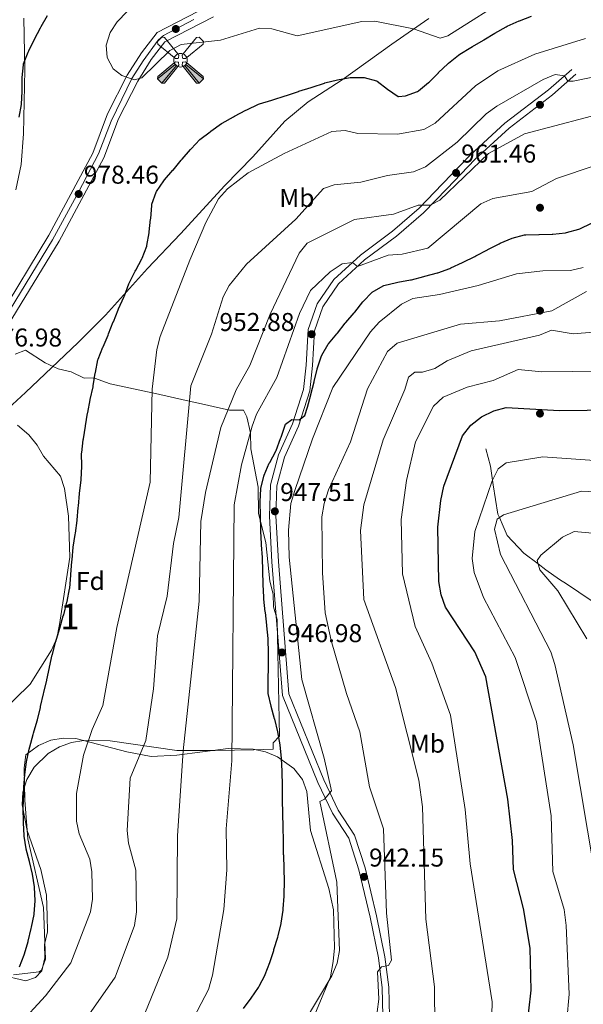
# Model space of a CAD drawing. Units: metres. Extents: x 614309 to 621214, y 4724750 to 4729493.
# Drawn here: x 615951 to 616170, y 4725581 to 4725964 of the extents above; entities that cross this region are included whole.
import ezdxf
from ezdxf.enums import TextEntityAlignment as Align

# ---------------------------------------------------------------- set-up
doc = ezdxf.new("R2010")
doc.units = ezdxf.units.M
doc.header["$MEASUREMENT"] = 0
doc.linetypes.add('DGN Style 3', pattern=[120.33868, 85.9562, -34.38248])
doc.linetypes.add('DGN Style 4', pattern=[137.615876, 68.76496, -34.38248, 0.085956, -34.38248])
for name, color, linetype, lineweight in [('Nivel 1', 7, 'Continuous', 0), ('Nivel 11', 7, 'Continuous', 0), ('Nivel 15', 7, 'Continuous', 0), ('Nivel 17', 7, 'Continuous', 0), ('Nivel 21', 7, 'Continuous', 0), ('Nivel 23', 7, 'Continuous', 0), ('Nivel 35', 7, 'Continuous', 0), ('Nivel 36', 7, 'Continuous', 0), ('Nivel 37', 7, 'Continuous', 0), ('Nivel 4', 7, 'Continuous', 0), ('Nivel 41', 7, 'Continuous', 0), ('Nivel 48', 7, 'Continuous', 0), ('Nivel 5', 7, 'Continuous', 0), ('Nivel 54', 7, 'Continuous', 0), ('Nivel 57', 7, 'Continuous', 0), ('Nivel 7', 7, 'Continuous', 0)]:
    doc.layers.add(name, color=color, linetype=linetype, lineweight=lineweight)
doc.styles.add('Style-Arial', font='txt')
doc.styles.add('Style-Arial Narrow', font='txt')

# ---------------------------------------------------------------- blocks, each defined once
blk = doc.blocks.new('5PERFI')
at = {"layer": 'Nivel 17', "linetype": 'Continuous', "lineweight": 0}
h = blk.add_hatch(color=7, dxfattribs=at)
edge = h.paths.add_edge_path()
edge.add_arc((-0.01, 0), 1.56, 315, 675)
blk = doc.blocks.new('5PATER')
at = {"layer": 'Nivel 7', "linetype": 'Continuous', "lineweight": 0}
h = blk.add_hatch(color=51, dxfattribs=at)
edge = h.paths.add_edge_path()
edge.add_ellipse((0, 0), major_axis=(-1.1, -1.11), ratio=0.999422, start_angle=0, end_angle=360)
blk = doc.blocks.new('5AEGEN')
at = {"layer": 'Nivel 15', "linetype": 'Continuous', "lineweight": 0, "extrusion": (0.000211, 0.000123415, 1)}
h = blk.add_hatch(color=9, dxfattribs=at)
edge = h.paths.add_edge_path()
edge.add_line((-6.25, -8.87), (-1.05, -2.42))
edge.add_line((-1.05, -2.42), (-1.04, -2.43))
edge.add_ellipse((0, 0), major_axis=(0, -2.64), ratio=0.999964, start_angle=293.574, end_angle=336.8894, ccw=False)
edge.add_line((-2.42, -1.05), (-2.45, -1.07))
edge.add_line((-2.45, -1.07), (-8.85, -6.27))
edge.add_line((-8.85, -6.27), (-8.9, -7.27))
edge.add_line((-8.9, -7.27), (-7.3, -8.92))
edge.add_line((-7.3, -8.92), (-6.25, -8.87))
at = {"layer": 'Nivel 15', "linetype": 'Continuous', "lineweight": 0, "extrusion": (-0.000210836, 0.000123319, 1)}
h = blk.add_hatch(color=9, dxfattribs=at)
edge = h.paths.add_edge_path()
edge.add_line((6.25, -8.87), (7.3, -8.92))
edge.add_line((7.3, -8.92), (8.9, -7.27))
edge.add_line((8.9, -7.27), (8.85, -6.27))
edge.add_line((8.85, -6.27), (2.45, -1.07))
edge.add_line((2.45, -1.07), (2.43, -1.04))
edge.add_ellipse((0, 0), major_axis=(0, -2.64), ratio=0.999964, start_angle=23.5316, end_angle=66.8499, ccw=False)
edge.add_line((1.05, -2.42), (6.25, -8.87))
at = {"layer": 'Nivel 15', "color": 9, "linetype": 'Continuous', "lineweight": 0, "flags": 128}
for points in [[(-1.05, 2.43), (-6.25, 8.78), (-7.3, 8.93), (-8.9, 7.28), (-8.85, 6.28), (-2.45, 1.03)], [(8.8, 6.28), (8.9, 7.28), (7.3, 8.93), (6.25, 8.83), (1.05, 2.43)], [(2.45, 1.03), (8.8, 6.28)], [(-1.05, 2.43), (-0.7, 1.93), (-0.75, 0.93), (-0.95, 0.73), (-1.95, 0.63), (-2.45, 1.03)], [(2.45, 1.03), (1.95, 0.63), (0.95, 0.73), (0.75, 0.93), (0.65, 1.93), (1.05, 2.43)], [(-0.65, -1.97), (-0.75, -0.92), (-0.95, -0.77), (-1.95, -0.67), (-2.45, -1.07)], [(-1.05, -2.42), (-0.65, -1.97)], [(1.05, -2.42), (0.65, -1.97), (0.75, -0.92), (0.95, -0.77), (1.95, -0.62), (2.45, -1.07)]]:
    blk.add_lwpolyline(points, dxfattribs=at)
at = {"layer": 'Nivel 15', "color": 9, "linetype": 'Continuous', "lineweight": 0}
for start_param, end_param in [(4.305476, 5.87983), (2.733923, 3.553527), (1.166752, 1.981926), (5.123832, 6.69389)]:
    blk.add_ellipse((0, 0, 0), major_axis=(0, -2.64), ratio=0.999964, start_param=start_param, end_param=end_param, dxfattribs=at)
at = {"layer": 'Nivel 15', "color": 9, "linetype": 'Continuous', "lineweight": 0, "extrusion": (0, 0, -1)}
for start_param, end_param in [(5.119302, 5.871251), (0.40767, 1.159666)]:
    blk.add_ellipse((0, 0, 0), major_axis=(0, 2.64), ratio=0.999964, start_param=start_param, end_param=end_param, dxfattribs=at)
at = {"layer": 'Nivel 15', "color": 9, "linetype": 'Continuous', "lineweight": 0}
mesh = blk.add_polyface(dxfattribs=at)
corners = [(-7.3, -8.92, 0), (-6.25, -8.87, 0), (-1.04, -2.43, 0), (-1.61, -2.09, 0), (-2.08, -1.62, 0), (-8.9, -7.27, 0), (-2.42, -1.05, 0), (-8.85, -6.27, 0)]
mesh.append_faces([[corners[k] for k in face] for face in [(3, 4, 5, 0)]], dxfattribs={"vtx1": -1, "vtx3": -1, "color": 9})
mesh.append_faces([[corners[k] for k in face] for face in [(0, 1, 2, 3), (4, 6, 7, 5)]], dxfattribs={"vtx3": -1, "color": 9})
mesh = blk.add_polyface(dxfattribs=at)
corners = [(8.9, -7.27, 0), (8.85, -6.27, 0), (2.43, -1.04, 0), (2.09, -1.61, 0), (1.62, -2.08, 0), (7.3, -8.92, 0), (1.05, -2.42, 0), (6.25, -8.87, 0)]
mesh.append_faces([[corners[k] for k in face] for face in [(3, 4, 5, 0)]], dxfattribs={"vtx1": -1, "vtx3": -1, "color": 9})
mesh.append_faces([[corners[k] for k in face] for face in [(0, 1, 2, 3), (4, 6, 7, 5)]], dxfattribs={"vtx3": -1, "color": 9})

msp = doc.modelspace()

# ---------------------------------------------------------------- linework, layer by layer
at = {"layer": 'Nivel 1', "color": 7, "linetype": 'Continuous', "lineweight": 0}
msp.add_polyline3d([(616109.99, 4725964.15, 981.05), (616095.6, 4725954.16, 978.34), (616076.25, 4725940.25, 974.91), (616063.13, 4725931.78, 973.67), (616053.96, 4725924.19, 972.8), (616041.59, 4725910.39, 971.06), (616030.75, 4725899.24, 970.38), (616013.53, 4725880.5, 971.94), (616000.65, 4725866.95, 973.88), (615984.33, 4725848.84, 975.36), (615973.75, 4725838.2, 975.56), (615965.91, 4725830.8, 975.82), (615953.23, 4725818.83, 977.86), (615939.59, 4725806.3, 980.33)], dxfattribs=at)
at = {"layer": 'Nivel 11', "color": 142, "linetype": 'DGN Style 3', "lineweight": 13}
msp.add_polyline3d([(616132.15, 4725796.83, 920.39), (616133.96, 4725790.17, 919.03), (616135, 4725782.9, 917.57), (616136.78, 4725771.55, 915.3), (616137.39, 4725770.17, 915), (616138.86, 4725766.79, 914.26), (616140.37, 4725763.18, 913.45), (616146.9, 4725756.36, 911.45), (616152.45, 4725752.17, 910), (616155.46, 4725749.9, 909.28), (616160.75, 4725746.07, 908.2), (616163.51, 4725744.44, 907.71), (616173.02, 4725737.96, 905.88)], dxfattribs=at)
at = {"layer": 'Nivel 21', "color": 7, "linetype": 'Continuous', "lineweight": 0}
for points in [[(615942.62, 4725847.61, 977.2), (615962.26, 4725879.87, 978.51), (615979.39, 4725911.86, 978.25), (615985.15, 4725927.07, 978.77), (615992.8, 4725942.1, 979.56), (615998.27, 4725950.81, 979.82), (616004.39, 4725958.69, 980.08), (616024.28, 4725968.96, 980.6), (616039.44, 4725975.77, 981.13), (616057.31, 4725982.64, 981.65), (616125.97, 4726005.46, 986.36), (616146.99, 4726015.45, 985.66), (616149.26, 4726016.53, 985.58), (616165.17, 4726024.09, 985.05), (616177.79, 4726031.9, 985.05), (616188.93, 4726040.09, 985.32), (616204.08, 4726052.21, 985.94), (616210.51, 4726057.26, 987.19), (616260.32, 4726095.54, 991.99)], [(616026.31, 4725964.77, 980.6), (616007.43, 4725955.03, 980.08), (616002.08, 4725948.14, 979.82), (615996.84, 4725939.81, 979.56), (615989.41, 4725925.19, 978.77), (615983.64, 4725909.93, 978.25), (615966.3, 4725877.56, 978.51), (615946.5, 4725845.04, 977.2)], [(616165.5, 4725944.32, 965.67), (616156.48, 4725936.41, 964.1), (616139.56, 4725923.48, 961.74), (616126.13, 4725911.19, 961.48), (616115.23, 4725899.83, 961.22), (616106.25, 4725890.46, 959.91), (616095.84, 4725881.51, 957.03), (616083.44, 4725872.22, 955.72), (616073.02, 4725862.65, 954.68), (616066.54, 4725853.26, 953.89), (616063.07, 4725843.22, 953.1), (616062.3, 4725829.44, 952.06), (616061.26, 4725819.94, 952.32), (616057, 4725806.63, 950.75), (616051.58, 4725794.55, 948.91), (616048.41, 4725782.94, 948.13), (616048.02, 4725770.78, 947.34), (616049.03, 4725752.93, 946.56), (616053.07, 4725701.06, 947.08), (616066.85, 4725667.19, 944.72), (616072.6, 4725655.26, 943.94), (616078.83, 4725645.62, 942.89), (616082.8, 4725633.34, 942.11), (616087.16, 4725614.85, 940.8), (616090.41, 4725599.06, 940.54), (616091.9, 4725587.47, 940.01), (616092.13, 4725576.67, 939.75)]]:
    msp.add_polyline3d(points, dxfattribs=at)
at = {"layer": 'Nivel 21', "color": 7, "linetype": 'DGN Style 3', "lineweight": 0}
msp.add_polyline3d([(616167.14, 4725942.44, 965.67), (616158.06, 4725934.48, 964.1), (616141.16, 4725921.56, 961.74), (616127.87, 4725909.4, 961.48), (616117.04, 4725898.1, 961.22), (616107.97, 4725888.64, 959.91), (616097.4, 4725879.56, 957.03), (616085.04, 4725870.3, 955.72), (616074.92, 4725861, 954.68), (616068.79, 4725852.12, 953.89), (616065.54, 4725842.73, 953.1), (616064.79, 4725829.24, 952.06), (616063.72, 4725819.42, 952.32), (616059.34, 4725805.74, 950.75), (616053.94, 4725793.71, 948.91), (616050.9, 4725782.56, 948.13), (616050.53, 4725770.82, 947.34), (616051.52, 4725753.1, 946.56), (616055.53, 4725701.64, 947.08), (616069.14, 4725668.2, 944.72), (616074.78, 4725656.49, 943.94), (616081.11, 4725646.7, 942.89), (616085.21, 4725634.01, 942.11), (616089.6, 4725615.39, 940.8), (616092.88, 4725599.47, 940.54), (616094.4, 4725587.66, 940.01), (616094.64, 4725576.26, 939.75)], dxfattribs=at)
at = {"layer": 'Nivel 23', "color": 7, "linetype": 'DGN Style 4', "lineweight": 0}
msp.add_polyline3d([(616018.66, 4725963.74, 980.54), (616006.88, 4725957.59, 980.15), (616004.83, 4725955.71, 980.04), (615999.02, 4725947.68, 979.76), (615994.58, 4725940.85, 979.84), (615990.66, 4725932.82, 979.12), (615986.56, 4725924.28, 978.7), (615981.63, 4725911.54, 978.27), (615973.78, 4725896.68, 978.44), (615963.7, 4725878.07, 978.48), (615945.12, 4725847.4, 977.24)], dxfattribs=at)
at = {"layer": 'Nivel 35', "color": 92, "linetype": 'DGN Style 3', "lineweight": 0}
for points in [[(615952.62, 4725964.28, 971.44), (615952.96, 4725944.24, 971.65), (615952.42, 4725919.28, 973.14), (615951.55, 4725907.34, 973.78), (615949.52, 4725897.56, 974.26)], [(615949.22, 4725833.67, 982.44), (615953.24, 4725835.24, 982.44), (615960.89, 4725830.37, 982.44), (615965.97, 4725827.96, 979.29), (615971.02, 4725826.81, 977.72)], [(615971.02, 4725826.81, 977.72), (615976.1, 4725824.4, 976.13), (615979.87, 4725824.48, 975.06), (615980.08, 4725824.4, 975), (615986.2, 4725822.1, 973.5), (616002.46, 4725818.71, 970), (616002.62, 4725818.68, 969.95), (616016.91, 4725815.42, 965), (616022.83, 4725814.07, 963.94), (616027.88, 4725812.92, 963.05), (616031.96, 4725811.99, 960), (616032.54, 4725811.86, 958.95), (616037.93, 4725811.9, 949.45), (616039.27, 4725809.39, 949.45), (616040.66, 4725803.14, 951.02), (616040.79, 4725796.85, 951.02), (616043.61, 4725782.01, 951.02), (616043.83, 4725771.78, 951.02), (616046.58, 4725760.52, 951.02), (616048.15, 4725745.5, 951.02), (616049.52, 4725740.47, 951.02), (616049.62, 4725735.47, 951.02), (616050.98, 4725730.62, 951.02), (616051.94, 4725685.21, 951.02), (616049.48, 4725682.64, 951.02), (616049.53, 4725680.13, 951.02), (616041.99, 4725679.97, 951.02), (616026.91, 4725679.66, 958.87), (616011.99, 4725679.6, 963.51), (615986.11, 4725683.41, 970.39), (615975.94, 4725683.54, 972.48), (615971.09, 4725682.71, 973.29), (615966.46, 4725681.08, 973.92), (615962.1, 4725678.49, 974.36), (615956.66, 4725673.15, 974.58), (615953.72, 4725668.35, 974.58), (615952.23, 4725663.48, 974.58), (615951.93, 4725658.56, 974.58), (615953.85, 4725648.57, 974.58), (615959.21, 4725633.44, 974.58), (615961.42, 4725623.38, 974.58), (615961.64, 4725615.43, 974.58), (615961.77, 4725609.14, 976.15), (615960.64, 4725604.27, 976.1), (615960.73, 4725599.07, 977.72), (615959.58, 4725594.02, 979.29), (615957.12, 4725591.45, 979.29), (615953.38, 4725590.11, 980.86), (615943.27, 4725592.41, 984.01)]]:
    msp.add_polyline3d(points, dxfattribs=at)
at = {"layer": 'Nivel 36', "color": 92, "linetype": 'Continuous', "lineweight": 0}
for points in [[(615953.42, 4725677.94, 973.03), (615958.24, 4725681.56, 972.84), (615963.04, 4725683.62, 972.29), (615967.9, 4725684.43, 971.45), (615972.8, 4725684.28, 970.39), (615992.58, 4725679.09, 965.01), (616002.13, 4725677.38, 962.56), (616011.99, 4725677.79, 960.16), (616031.99, 4725680.4, 954.91), (616041.75, 4725680.14, 952.41), (616046.5, 4725679.08, 951.27), (616051.11, 4725677.19, 950.23), (616057.54, 4725672.68, 948.94), (616060.84, 4725668.44, 948.44), (616062.53, 4725663.73, 948.38), (616064.03, 4725648.53, 949), (616071.09, 4725626.03, 947.9), (616072.94, 4725617.69, 947.9), (616073.28, 4725603.01, 944.78), (616072.86, 4725597.66, 944.76), (616071.81, 4725591.69, 944.75), (616063.74, 4725572.44, 943.4)], [(615948.6, 4725592.45, 974.08), (615958.52, 4725593.64, 973.05), (615959.46, 4725594.35, 973.03), (615961.05, 4725598.58, 973.03), (615960.25, 4725618.59, 973.03), (615954.2, 4725645.36, 973.03), (615953, 4725660.32, 973.03), (615952.78, 4725672.98, 973.03), (615953.42, 4725677.94, 973.03)]]:
    msp.add_polyline3d(points, dxfattribs=at)
at = {"layer": 'Nivel 4', "color": 30, "linetype": 'Continuous', "lineweight": 30, "flags": 128}
for points, elevation in [([(615961.72, 4725965.21), (615959.23, 4725960.88), (615958.99, 4725960.44), (615956.64, 4725956.02), (615956.59, 4725955.92), (615954.42, 4725951.42), (615954.21, 4725950.98), (615952.39, 4725946.33), (615952.34, 4725946.14), (615951.85, 4725941.16), (615951.84, 4725940.98), (615951.87, 4725935.98), (615951.87, 4725935.83), (615951.55, 4725930.84), (615951.54, 4725930.76), (615950.72, 4725925.83)], 975), ([(616093.91, 4725936.71), (616093.96, 4725936.67), (616098.1, 4725933.86), (616098.14, 4725933.84), (616100.88, 4725934.07), (616105.57, 4725935.8), (616105.99, 4725936.07), (616109.89, 4725939.2), (616110.2, 4725939.5), (616113.71, 4725943.07), (616113.73, 4725943.1), (616117.35, 4725946.55), (616117.6, 4725946.78), (616121.54, 4725949.86), (616122.08, 4725950.22), (616126.31, 4725952.89), (616126.91, 4725953.24), (616131.22, 4725955.77), (616131.32, 4725955.82), (616135.61, 4725958.39), (616135.64, 4725958.4), (616139.97, 4725960.9), (616140.47, 4725961.17), (616145.05, 4725963.17), (616145.23, 4725963.24), (616149.89, 4725965.05)], 975), ([(615970.4, 4725742.52), (615970.43, 4725742.79), (615970.81, 4725747.78), (615970.84, 4725748.12), (615971.26, 4725753.1), (615971.32, 4725753.71), (615971.81, 4725758.68), (615971.81, 4725758.7), (615972.57, 4725763.64), (615972.64, 4725764.12), (615973.31, 4725769.08), (615973.31, 4725769.11), (615973.75, 4725774.09), (615973.8, 4725774.61), (615974.28, 4725779.59), (615974.29, 4725779.69), (615974.83, 4725784.66), (615974.86, 4725785.02), (615975.09, 4725790.01), (615975.1, 4725790.17), (615975.06, 4725795.17), (615975.08, 4725795.41), (615975.66, 4725800.37), (615975.73, 4725800.83), (615976.56, 4725805.76), (615976.57, 4725805.82), (615977.37, 4725810.76), (615977.41, 4725810.99), (615978.38, 4725815.89), (615978.42, 4725816.07), (615979.52, 4725820.95), (615979.59, 4725821.33), (615980.37, 4725826.27), (615980.43, 4725826.58), (615981.34, 4725831.5), (615981.43, 4725831.76), (615983.33, 4725836.38), (615983.39, 4725836.52), (615985.34, 4725841.12), (615985.52, 4725841.54), (615987.35, 4725846.19), (615987.39, 4725846.3), (615989.27, 4725850.93), (615989.43, 4725851.32), (615991.52, 4725855.86), (615991.73, 4725856.34), (615993.46, 4725861.04), (615993.68, 4725861.53), (615995.91, 4725866), (615996.07, 4725866.3), (615998.4, 4725870.72), (615998.54, 4725870.99), (616000.35, 4725875.65), (616000.41, 4725875.92), (616001.29, 4725880.84), (616001.33, 4725881.18), (616001.88, 4725886.14), (616001.91, 4725886.42), (616002.34, 4725891.4), (616002.39, 4725891.92), (616004.01, 4725896.65), (616004.18, 4725896.94), (616007, 4725901.07), (616007.26, 4725901.38), (616010.54, 4725905.15), (616010.61, 4725905.23), (616013.78, 4725909.09), (616014.12, 4725909.5), (616017.41, 4725913.27), (616017.56, 4725913.44), (616020.97, 4725917.09), (616021, 4725917.12), (616024.98, 4725920.14), (616025.31, 4725920.38), (616029.38, 4725923.27), (616029.7, 4725923.48), (616034.06, 4725925.94), (616034.45, 4725926.15), (616038.89, 4725928.45), (616039.29, 4725928.66), (616043.79, 4725930.84), (616044.22, 4725930.99), (616049.01, 4725932.43), (616049.42, 4725932.56), (616054.19, 4725934.07), (616054.62, 4725934.22), (616059.36, 4725935.82), (616059.48, 4725935.86), (616064.26, 4725937.3), (616064.68, 4725937.43), (616069.42, 4725939.02), (616069.62, 4725939.08), (616074.47, 4725940.29), (616074.49, 4725940.3), (616079.4, 4725941.22), (616079.7, 4725941.26), (616084.7, 4725941.22), (616084.85, 4725941.2), (616089.69, 4725939.92), (616089.95, 4725939.76), (616093.91, 4725936.71)], 975), ([(616142.32, 4725878.79), (616147.16, 4725880.08), (616147.7, 4725880.11), (616152.7, 4725880.21), (616152.84, 4725880.22), (616157.84, 4725880.32), (616158.16, 4725880.33), (616163.13, 4725880.89), (616163.47, 4725880.95), (616168.28, 4725882.29), (616168.67, 4725882.44), (616173.21, 4725884.55)], 950), ([(616053.09, 4725665.66), (616053.08, 4725666.24), (616052.98, 4725671.24), (616052.97, 4725671.56), (616052.78, 4725676.55), (616052.78, 4725676.7), (616052.19, 4725681.67), (616052.15, 4725681.92), (616051.3, 4725686.85), (616051.27, 4725686.97), (616050.08, 4725691.82), (616050.05, 4725691.92), (616048.72, 4725696.74), (616048.66, 4725696.95), (616047.54, 4725701.83), (616047.52, 4725701.99), (616047.5, 4725706.99), (616047.5, 4725707.14), (616047.72, 4725712.14), (616047.73, 4725712.55), (616047.71, 4725717.55), (616047.71, 4725717.79), (616047.53, 4725722.78), (616047.51, 4725723.19), (616047.07, 4725728.17), (616047.06, 4725728.33), (616046.46, 4725733.29), (616046.43, 4725733.55), (616045.86, 4725738.52), (616045.8, 4725739.2), (616045.61, 4725744.2), (616045.6, 4725744.34), (616045.5, 4725749.34), (616045.49, 4725749.49), (616045.31, 4725754.49), (616045.3, 4725754.64), (616044.95, 4725759.62), (616044.93, 4725759.95), (616044.74, 4725764.94), (616044.72, 4725765.78), (616044.62, 4725770.78), (616044.61, 4725771.1), (616044.5, 4725776.1), (616044.5, 4725776.42), (616044.64, 4725781.41), (616044.65, 4725781.48), (616045.87, 4725786.33), (616046, 4725786.66), (616047.96, 4725791.26), (616048.13, 4725791.6), (616050.48, 4725796.01), (616050.6, 4725796.28), (616052.39, 4725800.95), (616052.56, 4725801.39), (616054.1, 4725806.13), (616054.25, 4725806.48), (616056.79, 4725808.26), (616059.62, 4725808.14), (616061.82, 4725809.91), (616062.86, 4725813.1), (616064.11, 4725817.94), (616064.13, 4725818.02), (616065.36, 4725822.87), (616065.4, 4725823.02), (616066.57, 4725827.88), (616066.58, 4725827.94), (616068.11, 4725832.7), (616068.36, 4725833.3), (616070.91, 4725837.6), (616071.01, 4725837.73), (616074.22, 4725841.56), (616074.44, 4725841.84), (616077.51, 4725845.79), (616077.7, 4725846.02), (616081, 4725849.78), (616081.22, 4725850.05), (616084.33, 4725853.96), (616084.48, 4725854.15), (616087.9, 4725857.8), (616087.92, 4725857.82), (616092.29, 4725860.26), (616092.51, 4725860.32), (616097.36, 4725861.53), (616097.88, 4725861.64), (616102.81, 4725862.51), (616103.18, 4725862.61), (616108.02, 4725863.89), (616108.48, 4725864.01), (616113.31, 4725865.28), (616113.42, 4725865.31), (616118.12, 4725867.03), (616118.53, 4725867.22), (616123.06, 4725869.35), (616123.29, 4725869.47), (616127.8, 4725871.64), (616128.3, 4725871.89), (616132.73, 4725874.22), (616132.89, 4725874.3), (616137.33, 4725876.6), (616137.73, 4725876.81), (616142.32, 4725878.79)], 950), ([(616147.9, 4725570.43), (616149.8, 4725586.5), (616149.39, 4725602.88), (616146.73, 4725618.21), (616142.85, 4725633.38), (616142.53, 4725644.7), (616140.72, 4725660.69), (616132.08, 4725708.34), (616127.91, 4725718.03), (616116.51, 4725735.4), (616114.78, 4725740.09), (616113.92, 4725745.29), (616113.54, 4725766.48), (616114.66, 4725776.78), (616115.87, 4725782.42), (616123.05, 4725802.01), (616126.31, 4725806.03), (616130.38, 4725809.31), (616135.22, 4725811.72), (616140.06, 4725813), (616160.81, 4725811.84), (616203.82, 4725812.25)], 925), ([(615950.96, 4725595.64), (615952.74, 4725600.31), (615952.83, 4725600.57), (615954.22, 4725605.37), (615954.27, 4725605.58), (615955.48, 4725610.43), (615955.61, 4725611.01), (615956.58, 4725615.92), (615956.62, 4725616.18), (615956.94, 4725621.17), (615956.94, 4725621.42), (615956.76, 4725626.42), (615956.74, 4725626.65), (615955.96, 4725631.59), (615955.95, 4725631.61), (615954.74, 4725636.46), (615954.74, 4725636.48), (615953.54, 4725641.33), (615953.52, 4725641.43), (615952.74, 4725646.37), (615952.72, 4725646.56), (615952.45, 4725651.56), (615952.43, 4725652.05), (615952.32, 4725657.05), (615952.32, 4725657.54), (615952.62, 4725662.53), (615952.64, 4725662.87), (615952.58, 4725665.35), (615952.97, 4725670.34), (615953.66, 4725675.3), (615954.68, 4725680.2), (615954.91, 4725681.11), (615956.22, 4725685.93), (615956.34, 4725686.37), (615957.77, 4725691.16), (615957.87, 4725691.55), (615959.03, 4725696.41), (615959.13, 4725696.81), (615960.28, 4725701.68), (615960.39, 4725702.16), (615961.48, 4725707.04), (615961.49, 4725707.08), (615962.58, 4725711.95), (615962.58, 4725711.99), (615963.66, 4725716.87), (615963.68, 4725716.99), (615964.96, 4725721.82), (615965.03, 4725722.08), (615966.47, 4725726.87), (615966.56, 4725727.18), (615967.94, 4725731.98), (615968.08, 4725732.44), (615969.34, 4725737.28), (615969.42, 4725737.62), (615970.4, 4725742.52)], 975), ([(616037.92, 4725579.33), (616040.88, 4725583.36), (616040.92, 4725583.43), (616043.76, 4725587.54), (616044.09, 4725588.04), (616046.37, 4725592.49), (616046.4, 4725592.56), (616048.18, 4725597.23), (616049.69, 4725601.99), (616049.79, 4725602.32), (616051.32, 4725607.08), (616051.48, 4725607.59), (616052.56, 4725612.48), (616052.58, 4725612.59), (616053.34, 4725617.54), (616053.41, 4725618.1), (616053.78, 4725623.09), (616053.81, 4725623.69), (616053.87, 4725628.69), (616053.87, 4725628.76), (616053.76, 4725633.75), (616053.76, 4725633.82), (616053.57, 4725638.81), (616053.56, 4725639.22), (616053.46, 4725644.22), (616053.45, 4725644.79), (616053.34, 4725649.79), (616053.34, 4725650.02), (616053.23, 4725655.02), (616053.23, 4725655.34), (616053.12, 4725660.34), (616053.11, 4725660.66), (616053.09, 4725665.66)], 950)]:
    msp.add_lwpolyline(points, dxfattribs=dict(at, elevation=elevation))
at = {"layer": 'Nivel 5', "color": 30, "linetype": 'Continuous', "lineweight": 0, "flags": 128}
for points, elevation in [([(615992.69, 4725966.82), (615988.84, 4725962.86), (615986.1, 4725958.69), (615984.57, 4725953.72), (615985.02, 4725949), (615987.36, 4725944.59), (615990.68, 4725941.99), (615995.64, 4725940.26), (615998.44, 4725941.13), (616009.36, 4725951.66), (616013.8, 4725953.98), (616029.03, 4725955.68), (616044.18, 4725960.34), (616049, 4725960.09), (616058.83, 4725957.41), (616083.95, 4725963), (616088.95, 4725963.13), (616104.04, 4725960.12), (616114.39, 4725956.47), (616117.32, 4725957.41), (616142.36, 4725973.27)], 980), ([(616170.8, 4725956.36), (616151.22, 4725950.22), (616136.78, 4725943.76), (616128.17, 4725938.03), (616112.42, 4725923.5), (616108.1, 4725920.98), (616097.85, 4725919.18), (616082.36, 4725919.39), (616077.44, 4725920.55), (616072.32, 4725920.23), (616053.71, 4725911.61), (616039.79, 4725904.11), (616031.75, 4725898), (616028.18, 4725893.99), (616023.31, 4725884.89), (616017.12, 4725870.23), (616005.54, 4725840.58), (616004.24, 4725835.49), (616002.49, 4725820.13), (616001.67, 4725783.9), (615988.71, 4725727.52), (615983.3, 4725697.1), (615979.09, 4725687.79), (615975.82, 4725677.84), (615973.01, 4725662.91), (615973.08, 4725652.18), (615974.14, 4725647.3), (615978.19, 4725637.39), (615979.02, 4725632.46), (615979.32, 4725621.88), (615978.47, 4725616.95), (615970.82, 4725597.13), (615960.98, 4725584.36), (615950.48, 4725572.96)], 970), ([(615976.06, 4725574.4), (615988.08, 4725591.6), (615995.6, 4725611.65), (615996.33, 4725616.9), (615996.13, 4725633.1), (615993.27, 4725643.58), (615992.78, 4725648.56), (615993.9, 4725668.84), (616000.02, 4725683.55), (616002.98, 4725703.63), (616004.58, 4725724.25), (616008.3, 4725739.65), (616010.82, 4725760.05), (616012.89, 4725770.19), (616017.44, 4725821.43), (616025.52, 4725841.42), (616030.07, 4725856), (616032.42, 4725860.41), (616039.12, 4725868.63), (616058.25, 4725886.18), (616069.04, 4725898.08), (616073.23, 4725899.51), (616083.49, 4725900.47), (616093.86, 4725903.07), (616104.06, 4725904.59), (616108.65, 4725906.55), (616121.04, 4725916.02), (616132.22, 4725927.05), (616136.4, 4725930.06), (616154.41, 4725940.48), (616159.06, 4725942.34), (616162.64, 4725941.81), (616163.98, 4725939.8), (616166.06, 4725939.81), (616198.96, 4725946.58)], 965), ([(616182.5, 4725928.63), (616147.19, 4725919.26), (616133.18, 4725911.68), (616114.2, 4725893.52), (616110.48, 4725891.61), (616105.88, 4725891.58), (616096.29, 4725888.04), (616081.07, 4725886.07), (616062.66, 4725876.86), (616059.63, 4725872.89), (616048.28, 4725849.25), (616040.47, 4725829.29), (616035.16, 4725819.8), (616029.17, 4725805.19), (616023.16, 4725779.89), (616021.39, 4725768.67), (616020.75, 4725737.7), (616014.55, 4725679.54), (616012.37, 4725646.52), (616012.02, 4725614.3), (616008.62, 4725599.34), (615998.44, 4725574.64)], 960), ([(616017.15, 4725572.88), (616024.3, 4725586.77), (616025.95, 4725592.32), (616030.26, 4725617.86), (616031.42, 4725633.28), (616031.22, 4725649.24), (616033.48, 4725675.64), (616034.29, 4725775.19), (616037.24, 4725790.74), (616041.36, 4725805.66), (616043.06, 4725810.36), (616050.87, 4725824.56), (616059.7, 4725849.48), (616064.05, 4725858.47), (616071.6, 4725865.68), (616076.3, 4725868.75), (616080.3, 4725869.25), (616082.3, 4725867.75), (616094.19, 4725872.12), (616099.56, 4725872.54), (616109.54, 4725874.9), (616130.15, 4725892.09), (616134.89, 4725894.16), (616150.02, 4725896.94), (616159.61, 4725901.99), (616174.62, 4725906.95)], 955), ([(616061.57, 4725574.02), (616072.32, 4725592.03), (616074.32, 4725597.06), (616075.27, 4725601.97), (616074.18, 4725628.55), (616067.66, 4725659.84), (616069.4, 4725660.72), (616072.14, 4725664.01), (616069.34, 4725676.68), (616060.62, 4725707.21), (616055.76, 4725754.77), (616055.46, 4725765.25), (616056.34, 4725775.61), (616057.88, 4725780.73), (616064.77, 4725800.79), (616072.71, 4725820.72), (616087.37, 4725842.4), (616090.69, 4725846.14), (616099.3, 4725853.13), (616103.82, 4725855.28), (616114.11, 4725856.81), (616129.15, 4725860.35), (616144.09, 4725864.94), (616154.29, 4725866.09), (616165.04, 4725866.25), (616170.01, 4725867.34)], 945), ([(616089.87, 4725578.03), (616090.54, 4725582.99), (616089.97, 4725593.64), (616091.54, 4725595.57), (616094.34, 4725596.05), (616095.5, 4725598.12), (616093.58, 4725616.42), (616092.31, 4725649.23), (616086.98, 4725665.49), (616083.22, 4725686.93), (616077.99, 4725701.79), (616072, 4725722.4), (616069.74, 4725733.18), (616068.71, 4725748.7), (616068.37, 4725770.49), (616069.36, 4725775.59), (616070.98, 4725781.01), (616079.6, 4725799.59), (616086.18, 4725820.21), (616093.96, 4725834.71), (616097.62, 4725837.95), (616122.26, 4725845.35), (616137.5, 4725846.58), (616157.72, 4725850.53), (616171.29, 4725857.99)], 940), ([(616112.35, 4725572.12), (616112.23, 4725587.86), (616108.8, 4725614.15), (616107.46, 4725657.78), (616106.04, 4725668.16), (616097.06, 4725704.1), (616084.74, 4725738.29), (616083.47, 4725765.19), (616084.67, 4725775.09), (616092.28, 4725800.36), (616100.67, 4725819.89), (616102.04, 4725824.69), (616104.54, 4725826.65), (616107.56, 4725826.64), (616112.32, 4725828.16), (616117.1, 4725831.13), (616126.47, 4725834.95), (616153.02, 4725841.1), (616157.64, 4725843.03), (616166.02, 4725841.58), (616181.85, 4725842.85)], 935), ([(616163.63, 4725574.86), (616164.54, 4725585), (616163.34, 4725611.68), (616162.52, 4725617.86), (616158.15, 4725632.59), (616157.53, 4725654.31), (616151.84, 4725690.81), (616143.58, 4725715.81), (616131.28, 4725739.1), (616127.6, 4725748.85), (616126.81, 4725754.33), (616127.85, 4725764.71), (616134.55, 4725784.44), (616136.91, 4725789.13), (616140.09, 4725791.45), (616154.24, 4725793.78), (616179.87, 4725791.93), (616201.99, 4725793.38), (616220.24, 4725802.47), (616234.37, 4725815.41), (616245.44, 4725827.03), (616258.55, 4725836.65), (616273.11, 4725842.39), (616278.63, 4725843.11)], 920), ([(616134.4, 4725576.95), (616134.55, 4725581.96), (616126.06, 4725635.62), (616124.14, 4725656.67), (616118.34, 4725693.38), (616111.2, 4725713.62), (616104.66, 4725727.85), (616099.8, 4725748.35), (616099.19, 4725769.39), (616101.28, 4725784.55), (616104.76, 4725799.6), (616111.79, 4725813.52), (616115.59, 4725816.91), (616124.93, 4725820.9), (616135.03, 4725823.48), (616144.72, 4725827.78), (616153.94, 4725826.8), (616201.89, 4725827.3)], 930), ([(615943.04, 4725693.81), (615955.03, 4725705.38), (615963.4, 4725718.7), (615965.36, 4725723.3), (615966.46, 4725728.57), (615970.44, 4725754.78), (615969.96, 4725770.79), (615968.4, 4725781.52), (615966.87, 4725786.29), (615960.26, 4725794), (615957.82, 4725798.36), (615954.49, 4725802.34), (615950.17, 4725806.09)], 980), ([(616174.3, 4725632.47), (616166.11, 4725681.85), (616158.96, 4725713.1), (616157.33, 4725717.98), (616137.8, 4725755.8), (616135.52, 4725765.64), (616136.56, 4725769.58), (616138.99, 4725771.3), (616169.36, 4725780.48), (616200.18, 4725779.03)], 915), ([(616171.35, 4725723.01), (616160.11, 4725741.68), (616153.16, 4725749.89), (616152.05, 4725753.44), (616153.55, 4725755.57), (616161.97, 4725762.52), (616166.48, 4725764.71), (616186.3, 4725762.9)], 910)]:
    msp.add_lwpolyline(points, dxfattribs=dict(at, elevation=elevation))
at = {"layer": 'Nivel 54', "color": 9, "linetype": 'Continuous', "lineweight": 0}
for points in [[(616024.28, 4725968.96, 980.6), (616004.39, 4725958.69, 980.08), (615998.27, 4725950.81, 979.82), (615992.8, 4725942.1, 979.56), (615985.15, 4725927.07, 978.77), (615979.39, 4725911.86, 978.25), (615962.26, 4725879.87, 978.51), (615942.62, 4725847.61, 977.2)], [(615946.5, 4725845.04, 977.2), (615966.3, 4725877.56, 978.51), (615983.64, 4725909.93, 978.25), (615989.41, 4725925.19, 978.77), (615996.84, 4725939.81, 979.56), (616002.08, 4725948.14, 979.82), (616007.43, 4725955.03, 980.08), (616026.31, 4725964.77, 980.6)]]:
    msp.add_polyline3d(points, dxfattribs=at)
at = {"layer": 'Nivel 57', "color": 92, "linetype": 'DGN Style 3', "lineweight": 0}
for points in [[(615949.52, 4725897.56, 974.26), (615951.55, 4725907.34, 973.78), (615952.42, 4725919.28, 973.14), (615952.96, 4725944.24, 971.65), (615952.62, 4725964.28, 971.44)], [(615943.27, 4725592.41, 984.01), (615953.38, 4725590.11, 980.86), (615957.12, 4725591.45, 979.29), (615959.58, 4725594.02, 979.29), (615960.73, 4725599.07, 977.72), (615960.64, 4725604.27, 976.1), (615961.77, 4725609.14, 976.15), (615961.64, 4725615.43, 974.58), (615961.42, 4725623.38, 974.58), (615959.21, 4725633.44, 974.58), (615953.85, 4725648.57, 974.58), (615951.93, 4725658.56, 974.58), (615952.23, 4725663.48, 974.58), (615953.72, 4725668.35, 974.58), (615956.66, 4725673.15, 974.58), (615962.1, 4725678.49, 974.36), (615966.46, 4725681.08, 973.92), (615971.09, 4725682.71, 973.29), (615975.94, 4725683.54, 972.48), (615986.11, 4725683.41, 970.39), (616011.99, 4725679.6, 963.51), (616026.91, 4725679.66, 958.87), (616041.99, 4725679.97, 951.02), (616049.53, 4725680.13, 951.02), (616049.48, 4725682.64, 951.02), (616051.94, 4725685.21, 951.02), (616050.98, 4725730.62, 951.02), (616049.62, 4725735.47, 951.02), (616049.52, 4725740.47, 951.02), (616048.15, 4725745.5, 951.02), (616046.58, 4725760.52, 951.02), (616043.83, 4725771.78, 951.02), (616043.61, 4725782.01, 951.02), (616040.79, 4725796.85, 951.02), (616040.66, 4725803.14, 951.02), (616039.27, 4725809.39, 949.45), (616037.93, 4725811.9, 949.45), (616032.54, 4725811.86, 958.95), (616031.96, 4725811.99, 960), (616027.88, 4725812.92, 963.05), (616022.83, 4725814.07, 963.94), (616016.91, 4725815.42, 965), (616002.62, 4725818.68, 969.95), (616002.46, 4725818.71, 970), (615986.2, 4725822.1, 973.5), (615980.08, 4725824.4, 975), (615979.87, 4725824.48, 975.06), (615976.1, 4725824.4, 976.13), (615971.02, 4725826.81, 977.72), (615965.97, 4725827.96, 979.29), (615960.89, 4725830.37, 982.44), (615953.24, 4725835.24, 982.44), (615949.22, 4725833.67, 982.44)]]:
    msp.add_polyline3d(points, dxfattribs=at)

# ---------------------------------------------------------------- block references
at = {"layer": 'Nivel 15', "color": 9, "linetype": 'Continuous', "lineweight": 0}
msp.add_blockref('5AEGEN', (616013.49, 4725947.92, 979.29), dxfattribs=at)
at = {"layer": 'Nivel 17', "color": 7, "linetype": 'Continuous', "lineweight": 0}
for p in [(616153.18, 4725930.59, 962.11), (616153.18, 4725890.59, 951.69), (616153.18, 4725850.59, 940.45), (616153.17, 4725810.59, 923.97)]:
    msp.add_blockref('5PERFI', p, dxfattribs=at)
at = {"layer": 'Nivel 7', "color": 51, "linetype": 'Continuous', "lineweight": 0}
for p in [(616011.65, 4725960.07, 980.47), (616120.56, 4725904.14, 961.46), (615973.91, 4725895.94, 978.46), (616064.45, 4725841.44, 952.88), (616050.15, 4725772.6, 947.51), (616052.92, 4725717.76, 946.98), (616084.77, 4725630.55, 942.15)]:
    msp.add_blockref('5PATER', p, dxfattribs=at)

# ---------------------------------------------------------------- texts
at = {"layer": 'Nivel 37', "color": 92, "linetype": 'Continuous', "lineweight": 0}
for s, style, p in [('Mb', 'Style-Arial Narrow', (616058.71, 4725894.41, 966.27)), ('Fd', 'Style-Arial', (615978.46, 4725745.54, 973.01)), ('Mb', 'Style-Arial Narrow', (616109.43, 4725682.32, 933.14))]:
    msp.add_text(s, height=7, dxfattribs=dict(at, style=style)).set_placement(p, align=Align.MIDDLE_CENTER)
at = {"layer": 'Nivel 41', "color": 7, "linetype": 'Continuous', "lineweight": 0, "style": 'Style-Arial'}
for s, p in [('961.46', (616122.55, 4725908.14, 961.46)), ('978.46', (615975.9, 4725899.94, 978.46)), ('952.88', (616028.61, 4725842.69, 952.88)), ('976.98', (615938.32, 4725836.65, 976.98)), ('947.51', (616052.23, 4725776.6, 947.51)), ('946.98', (616054.91, 4725721.76, 946.98)), ('942.15', (616086.76, 4725634.55, 942.15))]:
    msp.add_text(s, height=7, dxfattribs=at).set_placement(p)
at = {"layer": 'Nivel 48', "color": 92, "linetype": 'Continuous', "lineweight": 0, "style": 'Style-Arial Narrow'}
msp.add_text('1', height=10, dxfattribs=at).set_placement((615970.52, 4725731.73, 974.4), align=Align.MIDDLE_CENTER)

doc.saveas('drawing.dxf')
